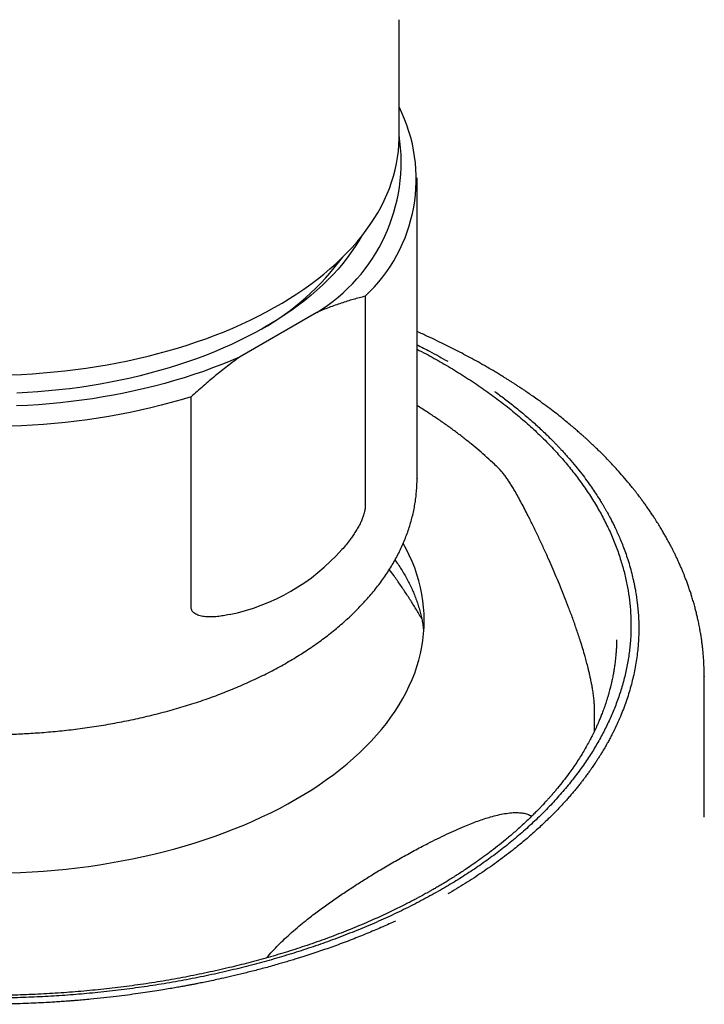
# Model space of a CAD drawing. Units: millimetres. Extents: x 8 to 1443, y 12 to 700.
# Drawn here: x 1092 to 1112, y 159 to 186 of the extents above; entities that cross this region are included whole.
import ezdxf

# ---------------------------------------------------------------- set-up
doc = ezdxf.new("R2010")
doc.units = ezdxf.units.MM

msp = doc.modelspace()

# ---------------------------------------------------------------- linework, layer by layer
at = {"color": 7, "linetype": 'Continuous', "lineweight": 30}
for p, q in [((1103.015, 183.108), (1103.015, 186.374)), ((1103.515, 173.596), (1103.515, 181.965)), ((1102.071, 178.67), (1102.071, 172.802)), ((1100.722, 178.218), (1098.572, 176.977)), ((1097.223, 170.004), (1097.223, 175.871)), ((1103.515, 173.599), (1103.515, 173.596)), ((1109.071, 169.097), (1109.07, 169.079)), ((1111.511, 168.082), (1111.511, 168.074)), ((1111.515, 164.328), (1111.515, 168.082)), ((1108.457, 166.556), (1108.457, 167.189))]:
    msp.add_line(p, q, dxfattribs=at)
at = {"color": 7, "linetype": 'Continuous', "lineweight": 30, "flags": 128}
for points in [[(1092.198, 176.481), (1092.501, 176.494), (1092.803, 176.511), (1093.104, 176.533), (1093.404, 176.56), (1093.703, 176.591), (1094, 176.626), (1094.296, 176.666), (1094.589, 176.711), (1094.881, 176.76), (1095.17, 176.813), (1095.456, 176.871), (1095.74, 176.934), (1096.021, 177), (1096.299, 177.071), (1096.573, 177.146), (1096.844, 177.225), (1097.111, 177.308), (1097.374, 177.396), (1097.634, 177.487), (1097.889, 177.582), (1098.139, 177.681), (1098.385, 177.784), (1098.626, 177.891), (1098.862, 178.001), (1099.093, 178.114), (1099.319, 178.232), (1099.539, 178.352), (1099.754, 178.476), (1099.963, 178.603), (1100.166, 178.734), (1100.363, 178.867), (1100.553, 179.003), (1100.738, 179.142), (1100.916, 179.284), (1101.088, 179.429), (1101.253, 179.576), (1101.411, 179.726), (1101.562, 179.878), (1101.706, 180.032), (1101.843, 180.188), (1101.973, 180.347), (1102.096, 180.507), (1102.211, 180.669), (1102.319, 180.833), (1102.419, 180.998), (1102.512, 181.165), (1102.597, 181.334), (1102.674, 181.503), (1102.744, 181.674), (1102.805, 181.845), (1102.859, 182.018), (1102.905, 182.191), (1102.943, 182.365), (1102.973, 182.539), (1102.995, 182.714), (1103.009, 182.889), (1103.015, 183.064), (1103.015, 183.108)], [(1101.958, 180.327), (1101.892, 180.215), (1101.791, 180.054), (1101.683, 179.895), (1101.568, 179.738), (1101.445, 179.582), (1101.314, 179.428), (1101.177, 179.277), (1101.033, 179.128), (1100.882, 178.981), (1100.724, 178.836), (1100.559, 178.694), (1100.387, 178.555), (1100.21, 178.418), (1100.026, 178.284), (1099.835, 178.153), (1099.639, 178.025), (1099.437, 177.9), (1099.229, 177.778), (1099.015, 177.66), (1098.796, 177.545), (1098.572, 177.433), (1098.342, 177.325), (1098.108, 177.221), (1097.869, 177.12), (1097.625, 177.023), (1097.376, 176.93), (1097.124, 176.84), (1096.867, 176.755), (1096.607, 176.674), (1096.342, 176.597), (1096.075, 176.523), (1095.804, 176.455), (1095.529, 176.39), (1095.252, 176.33), (1094.972, 176.274), (1094.69, 176.222), (1094.405, 176.175), (1094.119, 176.132), (1093.83, 176.094), (1093.54, 176.06), (1093.248, 176.031), (1092.955, 176.006), (1092.661, 175.986), (1092.366, 175.97)], [(1098.572, 176.977), (1098.327, 176.871), (1098.076, 176.769), (1097.821, 176.671), (1097.562, 176.577), (1097.299, 176.487), (1097.031, 176.401), (1096.76, 176.319), (1096.485, 176.241), (1096.206, 176.167), (1095.924, 176.098), (1095.639, 176.033), (1095.352, 175.972), (1095.061, 175.916), (1094.768, 175.864), (1094.473, 175.816), (1094.176, 175.774), (1093.877, 175.735), (1093.576, 175.702), (1093.274, 175.672), (1092.97, 175.648), (1092.666, 175.628), (1092.361, 175.613)], [(1097.223, 175.871), (1096.948, 175.788), (1096.669, 175.709), (1096.387, 175.634), (1096.102, 175.564), (1095.813, 175.497), (1095.522, 175.435), (1095.228, 175.377), (1094.931, 175.324), (1094.632, 175.275), (1094.332, 175.231), (1094.029, 175.191), (1093.724, 175.156), (1093.418, 175.125), (1093.111, 175.099), (1092.803, 175.078), (1092.494, 175.061), (1092.184, 175.048)], [(1092.154, 162.602), (1092.472, 162.614), (1092.791, 162.631), (1093.108, 162.653), (1093.424, 162.679), (1093.739, 162.71), (1094.052, 162.746), (1094.363, 162.787), (1094.673, 162.832), (1094.98, 162.882), (1095.285, 162.937), (1095.588, 162.996), (1095.887, 163.06), (1096.184, 163.128), (1096.477, 163.201), (1096.767, 163.278), (1097.054, 163.36), (1097.337, 163.446), (1097.615, 163.536), (1097.89, 163.63), (1098.16, 163.729), (1098.425, 163.831), (1098.686, 163.937), (1098.942, 164.048), (1099.193, 164.162), (1099.439, 164.28), (1099.679, 164.401), (1099.913, 164.526), (1100.142, 164.655), (1100.365, 164.787), (1100.582, 164.923), (1100.792, 165.061), (1100.996, 165.203), (1101.194, 165.348), (1101.385, 165.496), (1101.57, 165.646), (1101.747, 165.799), (1101.917, 165.955), (1102.081, 166.114), (1102.237, 166.275), (1102.386, 166.438), (1102.527, 166.603), (1102.661, 166.771), (1102.787, 166.94), (1102.905, 167.111), (1103.015, 167.284), (1103.118, 167.459), (1103.213, 167.635), (1103.3, 167.812), (1103.378, 167.991), (1103.449, 168.171), (1103.511, 168.352), (1103.565, 168.533), (1103.611, 168.716), (1103.648, 168.899), (1103.678, 169.083), (1103.699, 169.267), (1103.711, 169.451), (1103.715, 169.635), (1103.711, 169.82), (1103.699, 170.004), (1103.678, 170.188), (1103.648, 170.371), (1103.611, 170.555), (1103.565, 170.737), (1103.511, 170.919), (1103.449, 171.1), (1103.378, 171.279), (1103.3, 171.458), (1103.213, 171.636), (1103.133, 171.785)]]:
    msp.add_lwpolyline(points, dxfattribs=at)
at = {"color": 7, "linetype": 'Continuous', "lineweight": 30}
for centre, radius, start, end in [((1099.028, 181.936), 4.464, 312.9737, 26.721), ((1098.162, 182.41), 4.912, 301.4035, 8.8873), ((1095.644, 184.019), 7.197, 299.4383, 323.7096)]:
    msp.add_arc(centre, radius, start, end, dxfattribs=at)
msp.add_ellipse((1091.515, 185.15), major_axis=(-8.486, 14.697), ratio=0.577335, start_param=2.955494, end_param=3.32761, dxfattribs=at)
for points, knots in [([(1102.071, 178.67), (1101.96, 178.641), (1101.739, 178.584), (1101.403, 178.478), (1101.064, 178.359), (1100.836, 178.265), (1100.722, 178.218)], [0, 0, 0, 0, 0.249181, 0.498664, 0.749145, 1, 1, 1, 1]), ([(1105.45, 176.704), (1105.372, 176.749), (1105.219, 176.836), (1104.991, 176.961), (1104.768, 177.081), (1104.543, 177.197), (1104.316, 177.311), (1104.072, 177.43), (1103.805, 177.555), (1103.615, 177.642), (1103.516, 177.686), (1103.515, 177.686)], [0, 0, 0, 0, 0.12855, 0.249043, 0.365531, 0.482229, 0.599147, 0.716294, 0.854948, 0.999569, 1, 1, 1, 1]), ([(1103.515, 177.316), (1103.632, 177.257), (1103.925, 177.109), (1104.203, 176.952), (1104.369, 176.857)], [0, 0, 0, 0, 0.399854, 1, 1, 1, 1]), ([(1098.572, 176.977), (1098.459, 176.893), (1098.232, 176.724), (1097.894, 176.453), (1097.557, 176.17), (1097.334, 175.971), (1097.223, 175.871)], [0, 0, 0, 0, 0.249106, 0.498591, 0.749137, 1, 1, 1, 1]), ([(1103.515, 177.194), (1103.599, 177.151), (1103.839, 177.028), (1104.066, 176.898), (1104.214, 176.814)], [0, 0, 0, 0, 0.351498, 1, 1, 1, 1]), ([(1104.214, 176.814), (1104.368, 176.723), (1104.676, 176.542), (1105.116, 176.257), (1105.537, 175.965), (1105.939, 175.665), (1106.321, 175.356), (1106.676, 175.046), (1107.005, 174.735), (1107.309, 174.424), (1107.594, 174.106), (1107.861, 173.783), (1108.113, 173.447), (1108.35, 173.1), (1108.568, 172.742), (1108.763, 172.379), (1108.935, 172.011), (1109.084, 171.64), (1109.207, 171.273), (1109.306, 170.912), (1109.381, 170.557), (1109.434, 170.201), (1109.467, 169.844), (1109.478, 169.48), (1109.466, 169.11), (1109.429, 168.733), (1109.367, 168.356), (1109.28, 167.979), (1109.169, 167.603), (1109.037, 167.237), (1108.887, 166.883), (1108.719, 166.538), (1108.531, 166.197), (1108.322, 165.859), (1108.089, 165.518), (1107.831, 165.175), (1107.547, 164.831), (1107.243, 164.495), (1106.918, 164.166), (1106.572, 163.842), (1106.212, 163.532), (1105.841, 163.235), (1105.461, 162.952), (1105.066, 162.678), (1104.655, 162.414), (1104.219, 162.152), (1103.757, 161.895), (1103.269, 161.642), (1102.765, 161.4), (1102.244, 161.168), (1101.707, 160.946), (1101.166, 160.739), (1100.625, 160.547), (1100.084, 160.371), (1099.534, 160.205), (1098.976, 160.051), (1098.396, 159.905), (1097.796, 159.768), (1097.177, 159.642), (1096.55, 159.529), (1095.916, 159.43), (1095.274, 159.344), (1094.639, 159.272), (1094.012, 159.215), (1093.395, 159.171), (1092.777, 159.14), (1092.156, 159.121), (1091.522, 159.114), (1090.875, 159.12), (1090.218, 159.141), (1089.562, 159.176), (1088.907, 159.225), (1088.256, 159.289), (1087.622, 159.364), (1087.007, 159.45), (1086.411, 159.546), (1085.821, 159.654), (1085.236, 159.774), (1084.647, 159.908), (1084.054, 160.056), (1083.46, 160.22), (1082.878, 160.396), (1082.308, 160.584), (1081.748, 160.785), (1081.209, 160.993), (1080.693, 161.209), (1080.202, 161.43), (1079.725, 161.661), (1079.261, 161.901), (1078.965, 162.069), (1078.817, 162.153)], [0, 0, 0, 0, 0.0117309, 0.0234208, 0.0350853, 0.0467403, 0.0584015, 0.070049, 0.0810067, 0.0919636, 0.1029328, 0.1139275, 0.1249606, 0.1366351, 0.1482957, 0.159958, 0.1716379, 0.1833512, 0.1950667, 0.2060675, 0.2170439, 0.2280089, 0.2389757, 0.2499575, 0.2615223, 0.2731066, 0.2847269, 0.2963996, 0.308141, 0.3198412, 0.330815, 0.3417911, 0.3527821, 0.3638007, 0.3748592, 0.3865761, 0.3982516, 0.4099007, 0.4215383, 0.4331795, 0.444904, 0.4559397, 0.4669197, 0.4778574, 0.4887666, 0.4996612, 0.5112812, 0.5228986, 0.5345291, 0.5461885, 0.5578923, 0.5696376, 0.5806755, 0.5916798, 0.6026636, 0.6136402, 0.6246228, 0.6362855, 0.6479262, 0.6595608, 0.6712048, 0.6828739, 0.6945854, 0.7056126, 0.7166229, 0.7276297, 0.738646, 0.7496853, 0.7613554, 0.7730184, 0.7846906, 0.7963881, 0.808127, 0.819824, 0.8307959, 0.8417607, 0.8527313, 0.8637205, 0.8747412, 0.8864327, 0.8980919, 0.909734, 0.9213744, 0.9330287, 0.9447765, 0.9558565, 0.9669052, 0.9779362, 0.9889633, 1, 1, 1, 1]), ([(1106.894, 175.776), (1106.843, 175.812), (1106.748, 175.88), (1106.611, 175.974), (1106.49, 176.056), (1106.386, 176.126), (1106.297, 176.184), (1106.219, 176.235), (1106.145, 176.282), (1106.071, 176.329), (1105.997, 176.376), (1105.919, 176.424), (1105.829, 176.479), (1105.721, 176.545), (1105.593, 176.621), (1105.5, 176.675), (1105.45, 176.704)], [0, 0, 0, 0, 0.11056, 0.208827, 0.29481, 0.368517, 0.429954, 0.481613, 0.532417, 0.583166, 0.63386, 0.684688, 0.744023, 0.816357, 0.901685, 1, 1, 1, 1]), ([(1105.673, 176.019), (1105.768, 175.95), (1105.962, 175.809), (1106.247, 175.586), (1106.535, 175.349), (1106.812, 175.106), (1107.077, 174.859), (1107.265, 174.674), (1107.39, 174.545), (1107.457, 174.474), (1107.528, 174.398), (1107.603, 174.316), (1107.679, 174.231), (1107.792, 174.103), (1107.934, 173.934), (1108.099, 173.727), (1108.245, 173.533), (1108.374, 173.352), (1108.478, 173.198), (1108.561, 173.07), (1108.627, 172.964), (1108.675, 172.885), (1108.708, 172.829), (1108.729, 172.795), (1108.748, 172.762), (1108.766, 172.73), (1108.783, 172.699), (1108.807, 172.658), (1108.839, 172.599), (1108.883, 172.518), (1108.934, 172.421), (1108.991, 172.307), (1109.054, 172.177), (1109.119, 172.034), (1109.186, 171.878), (1109.254, 171.71), (1109.322, 171.526), (1109.389, 171.326), (1109.454, 171.112), (1109.5, 170.936), (1109.529, 170.814), (1109.543, 170.751), (1109.555, 170.698), (1109.566, 170.646), (1109.576, 170.594), (1109.586, 170.542), (1109.596, 170.491), (1109.62, 170.349), (1109.647, 170.164), (1109.67, 169.935), (1109.683, 169.754), (1109.691, 169.574), (1109.693, 169.396), (1109.69, 169.221), (1109.681, 169.048), (1109.661, 168.789), (1109.617, 168.445), (1109.53, 168.017), (1109.413, 167.591), (1109.268, 167.171), (1109.145, 166.879), (1109.074, 166.723), (1109.063, 166.699), (1109.055, 166.683), (1109.046, 166.665), (1109.037, 166.644), (1109.026, 166.622), (1109.006, 166.58), (1108.973, 166.513), (1108.926, 166.422), (1108.873, 166.321), (1108.812, 166.21), (1108.742, 166.087), (1108.683, 165.988), (1108.639, 165.916), (1108.614, 165.875), (1108.588, 165.834), (1108.56, 165.791), (1108.532, 165.747), (1108.505, 165.706), (1108.484, 165.674), (1108.461, 165.639), (1108.431, 165.596), (1108.387, 165.531), (1108.334, 165.456), (1108.271, 165.368), (1108.206, 165.28), (1108.141, 165.193), (1108.075, 165.108), (1108.004, 165.019), (1107.928, 164.925), (1107.845, 164.827), (1107.761, 164.729), (1107.681, 164.638), (1107.556, 164.5), (1107.38, 164.314), (1107.128, 164.062), (1106.85, 163.801), (1106.544, 163.533), (1106.192, 163.244), (1105.789, 162.937), (1105.332, 162.615), (1104.861, 162.307), (1104.532, 162.113), (1104.369, 162.017)], [0, 0, 0, 0, 0.017178, 0.035215, 0.054122, 0.073909, 0.092059, 0.110904, 0.115956, 0.121056, 0.126612, 0.13296, 0.139176, 0.145257, 0.16115, 0.176015, 0.189834, 0.202591, 0.214272, 0.222147, 0.229432, 0.236123, 0.238588, 0.240961, 0.243241, 0.245429, 0.247523, 0.249524, 0.253989, 0.259522, 0.266127, 0.273809, 0.282573, 0.292425, 0.302692, 0.313931, 0.326147, 0.339343, 0.353523, 0.368689, 0.373911, 0.377601, 0.381013, 0.384417, 0.387811, 0.391195, 0.394571, 0.397937, 0.418873, 0.430835, 0.442665, 0.454362, 0.465923, 0.477347, 0.488633, 0.49978, 0.527923, 0.556014, 0.584036, 0.611972, 0.639801, 0.642537, 0.643539, 0.644621, 0.645852, 0.647229, 0.648753, 0.650424, 0.655776, 0.662234, 0.668932, 0.676504, 0.684947, 0.694254, 0.697015, 0.699842, 0.702736, 0.705698, 0.708725, 0.71182, 0.714319, 0.715423, 0.719185, 0.723387, 0.72896, 0.735152, 0.741957, 0.747637, 0.75368, 0.760083, 0.766844, 0.773959, 0.781425, 0.788177, 0.793911, 0.811858, 0.829689, 0.85076, 0.871659, 0.892379, 0.919835, 0.94694, 0.973669, 1, 1, 1, 1]), ([(1105.806, 173.858), (1105.76, 173.902), (1105.648, 174.011), (1105.46, 174.182), (1105.244, 174.372), (1105.021, 174.558), (1104.791, 174.741), (1104.555, 174.921), (1104.312, 175.097), (1104.063, 175.269), (1103.808, 175.438), (1103.625, 175.556), (1103.526, 175.616), (1103.515, 175.622)], [0, 0, 0, 0, 0.068096, 0.169281, 0.27079, 0.372587, 0.47464, 0.576918, 0.67939, 0.782028, 0.884809, 0.987709, 1, 1, 1, 1]), ([(1111.515, 168.071), (1111.515, 168.095), (1111.514, 168.145), (1111.513, 168.22), (1111.511, 168.3), (1111.508, 168.382), (1111.504, 168.463), (1111.5, 168.542), (1111.494, 168.615), (1111.489, 168.682), (1111.484, 168.744), (1111.476, 168.82), (1111.466, 168.917), (1111.452, 169.03), (1111.435, 169.147), (1111.416, 169.267), (1111.394, 169.396), (1111.368, 169.529), (1111.34, 169.663), (1111.312, 169.786), (1111.282, 169.907), (1111.249, 170.032), (1111.212, 170.163), (1111.175, 170.288), (1111.137, 170.407), (1111.098, 170.523), (1111.058, 170.637), (1111.018, 170.746), (1110.98, 170.844), (1110.944, 170.934), (1110.908, 171.024), (1110.867, 171.12), (1110.824, 171.219), (1110.779, 171.316), (1110.737, 171.408), (1110.693, 171.498), (1110.65, 171.584), (1110.61, 171.663), (1110.575, 171.731), (1110.543, 171.791), (1110.511, 171.85), (1110.471, 171.923), (1110.42, 172.013), (1110.357, 172.122), (1110.286, 172.241), (1110.207, 172.368), (1110.13, 172.488), (1110.056, 172.6), (1109.988, 172.701), (1109.919, 172.8), (1109.851, 172.895), (1109.79, 172.979), (1109.738, 173.049), (1109.694, 173.106), (1109.65, 173.164), (1109.599, 173.23), (1109.539, 173.306), (1109.44, 173.428), (1109.303, 173.593), (1109.142, 173.777), (1108.996, 173.937), (1108.872, 174.07), (1108.754, 174.192), (1108.644, 174.303), (1108.543, 174.402), (1108.451, 174.491), (1108.381, 174.557), (1108.33, 174.605), (1108.296, 174.637), (1108.261, 174.669), (1108.217, 174.709), (1108.161, 174.76), (1108.089, 174.824), (1108.002, 174.901), (1107.898, 174.991), (1107.777, 175.093), (1107.638, 175.208), (1107.481, 175.334), (1107.305, 175.472), (1107.108, 175.62), (1106.968, 175.722), (1106.895, 175.775)], [0, 0, 0, 0, 0.007467, 0.015779, 0.024948, 0.034982, 0.045296, 0.054525, 0.063939, 0.071771, 0.078629, 0.086247, 0.098568, 0.111822, 0.125776, 0.139934, 0.154029, 0.171207, 0.187138, 0.201604, 0.215006, 0.230137, 0.246088, 0.261875, 0.275029, 0.289121, 0.303439, 0.316562, 0.328472, 0.33927, 0.349527, 0.36118, 0.374618, 0.385931, 0.397185, 0.40838, 0.419448, 0.429401, 0.437778, 0.444879, 0.452097, 0.459853, 0.472281, 0.486162, 0.501535, 0.517768, 0.534574, 0.547964, 0.56113, 0.574066, 0.586771, 0.598557, 0.607071, 0.614396, 0.62148, 0.630168, 0.640508, 0.652085, 0.679531, 0.706966, 0.726662, 0.745089, 0.762245, 0.778134, 0.792735, 0.805734, 0.817032, 0.822042, 0.826627, 0.830866, 0.836408, 0.843913, 0.853381, 0.864813, 0.878211, 0.893575, 0.910909, 0.930214, 0.951495, 0.974755, 1, 1, 1, 1]), ([(1108.457, 167.189), (1108.456, 167.225), (1108.455, 167.297), (1108.445, 167.425), (1108.429, 167.569), (1108.407, 167.711), (1108.384, 167.843), (1108.36, 167.962), (1108.335, 168.08), (1108.309, 168.196), (1108.276, 168.329), (1108.238, 168.476), (1108.189, 168.657), (1108.133, 168.85), (1108.073, 169.043), (1108.016, 169.22), (1107.943, 169.437), (1107.85, 169.699), (1107.738, 170), (1107.624, 170.292), (1107.51, 170.576), (1107.394, 170.853), (1107.278, 171.123), (1107.155, 171.403), (1107.024, 171.691), (1106.886, 171.988), (1106.748, 172.276), (1106.624, 172.526), (1106.515, 172.74), (1106.42, 172.92), (1106.325, 173.094), (1106.24, 173.244), (1106.165, 173.37), (1106.099, 173.475), (1106.034, 173.574), (1105.966, 173.67), (1105.897, 173.76), (1105.842, 173.823), (1105.812, 173.851), (1105.806, 173.858)], [0, 0, 0, 0, 0.0114866, 0.0232619, 0.0372579, 0.0515539, 0.0627717, 0.0740801, 0.0855276, 0.0970242, 0.1084751, 0.1257328, 0.1430549, 0.1665285, 0.1900772, 0.2100133, 0.2299723, 0.2700096, 0.3103451, 0.3507387, 0.3917286, 0.4327465, 0.473829, 0.5149271, 0.5637279, 0.6125474, 0.6614247, 0.710323, 0.7440117, 0.7777114, 0.8114532, 0.8452144, 0.8687658, 0.8923289, 0.9159367, 0.9395649, 0.9659155, 0.9923209, 1, 1, 1, 1]), ([(1091.515, 166.457), (1091.618, 166.457), (1091.761, 166.458), (1091.971, 166.462), (1092.15, 166.466), (1092.363, 166.474), (1092.587, 166.484), (1092.821, 166.498), (1093.063, 166.515), (1093.309, 166.535), (1093.56, 166.559), (1093.814, 166.587), (1094.07, 166.618), (1094.327, 166.652), (1094.585, 166.691), (1094.843, 166.733), (1095.101, 166.778), (1095.359, 166.828), (1095.616, 166.881), (1095.871, 166.937), (1096.126, 166.998), (1096.378, 167.062), (1096.629, 167.129), (1096.878, 167.2), (1097.124, 167.275), (1097.368, 167.353), (1097.609, 167.434), (1097.848, 167.519), (1098.083, 167.608), (1098.315, 167.7), (1098.544, 167.795), (1098.769, 167.893), (1098.991, 167.995), (1099.209, 168.1), (1099.423, 168.208), (1099.632, 168.319), (1099.838, 168.433), (1100.039, 168.551), (1100.235, 168.671), (1100.427, 168.794), (1100.615, 168.92), (1100.797, 169.048), (1100.974, 169.18), (1101.147, 169.314), (1101.314, 169.451), (1101.475, 169.59), (1101.631, 169.732), (1101.782, 169.876), (1101.927, 170.022), (1102.066, 170.171), (1102.2, 170.322), (1102.327, 170.475), (1102.449, 170.63), (1102.564, 170.787), (1102.673, 170.945), (1102.776, 171.106), (1102.872, 171.268), (1102.962, 171.432), (1103.045, 171.597), (1103.122, 171.764), (1103.192, 171.932), (1103.255, 172.101), (1103.312, 172.271), (1103.362, 172.442), (1103.405, 172.615), (1103.441, 172.788), (1103.47, 172.962), (1103.492, 173.137), (1103.507, 173.312), (1103.515, 173.466), (1103.515, 173.562), (1103.514, 173.599)], [0, 0, 0, 0, 0.016435, 0.02299, 0.033887, 0.04519, 0.05731, 0.069957, 0.083015, 0.096393, 0.110024, 0.123858, 0.137861, 0.152003, 0.166262, 0.18062, 0.195064, 0.209582, 0.224165, 0.238804, 0.253494, 0.268229, 0.283003, 0.297813, 0.312656, 0.327528, 0.342426, 0.357349, 0.372295, 0.387261, 0.402247, 0.41725, 0.432269, 0.447303, 0.462352, 0.477413, 0.492487, 0.507571, 0.522666, 0.53777, 0.552882, 0.568002, 0.583127, 0.598258, 0.613392, 0.628529, 0.643668, 0.658806, 0.673944, 0.689079, 0.704209, 0.719335, 0.734453, 0.749563, 0.764665, 0.779755, 0.794835, 0.809904, 0.824962, 0.840009, 0.855046, 0.870075, 0.885098, 0.900118, 0.915138, 0.930164, 0.945198, 0.960246, 0.975315, 0.990409, 1, 1, 1, 1]), ([(1102.071, 172.802), (1102.07, 172.787), (1102.069, 172.755), (1102.061, 172.699), (1102.047, 172.638), (1102.023, 172.558), (1101.989, 172.465), (1101.939, 172.352), (1101.877, 172.234), (1101.806, 172.112), (1101.73, 171.998), (1101.642, 171.875), (1101.541, 171.745), (1101.463, 171.657), (1101.424, 171.612)], [0, 0, 0, 0, 0.036769, 0.073574, 0.118301, 0.163118, 0.238054, 0.313188, 0.414447, 0.5161, 0.618064, 0.719748, 0.859862, 1, 1, 1, 1]), ([(1102.9, 171.322), (1102.913, 171.305), (1102.959, 171.242), (1103.032, 171.132), (1103.121, 170.992), (1103.203, 170.85), (1103.279, 170.708), (1103.35, 170.565), (1103.415, 170.421), (1103.473, 170.275), (1103.526, 170.129), (1103.572, 169.981), (1103.613, 169.833), (1103.647, 169.682), (1103.674, 169.531), (1103.691, 169.409), (1103.697, 169.337), (1103.699, 169.316)], [0, 0, 0, 0, 0.02568, 0.095055, 0.164778, 0.234895, 0.305457, 0.376513, 0.448116, 0.520318, 0.593168, 0.66671, 0.740979, 0.815996, 0.891764, 0.968264, 1, 1, 1, 1]), ([(1103.645, 169.683), (1103.619, 169.729), (1103.54, 169.867), (1103.403, 170.092), (1103.233, 170.358), (1103.057, 170.621), (1102.894, 170.854), (1102.787, 170.997), (1102.743, 171.057)], [0, 0, 0, 0, 0.097061, 0.28907, 0.481141, 0.673274, 0.865464, 1, 1, 1, 1]), ([(1098.284, 169.8), (1098.229, 169.789), (1098.119, 169.767), (1097.952, 169.743), (1097.786, 169.732), (1097.625, 169.737), (1097.499, 169.758), (1097.408, 169.786), (1097.349, 169.813), (1097.296, 169.848), (1097.258, 169.889), (1097.236, 169.931), (1097.225, 169.967), (1097.224, 169.993), (1097.223, 170.004)], [0, 0, 0, 0, 0.134006, 0.26878, 0.403225, 0.536805, 0.669804, 0.727579, 0.785309, 0.843789, 0.902088, 0.937097, 0.972067, 1, 1, 1, 1]), ([(1109.074, 169.099), (1109.073, 169.077), (1109.073, 169.03), (1109.071, 168.942), (1109.066, 168.834), (1109.057, 168.712), (1109.045, 168.588), (1109.031, 168.464), (1109.014, 168.341), (1108.994, 168.22), (1108.975, 168.115), (1108.959, 168.03), (1108.945, 167.967), (1108.934, 167.915), (1108.924, 167.873), (1108.915, 167.835), (1108.905, 167.795), (1108.893, 167.747), (1108.878, 167.687), (1108.858, 167.615), (1108.835, 167.534), (1108.802, 167.424), (1108.759, 167.294), (1108.709, 167.151), (1108.66, 167.022), (1108.614, 166.907), (1108.57, 166.804), (1108.53, 166.712), (1108.492, 166.63), (1108.457, 166.555), (1108.419, 166.479), (1108.377, 166.393), (1108.319, 166.283), (1108.246, 166.149), (1108.158, 165.996), (1108.063, 165.84), (1107.962, 165.684), (1107.856, 165.526), (1107.733, 165.353), (1107.591, 165.165), (1107.462, 165.004), (1107.364, 164.887), (1107.305, 164.817), (1107.253, 164.757), (1107.213, 164.712), (1107.184, 164.679), (1107.161, 164.653), (1107.136, 164.626), (1107.105, 164.593), (1107.067, 164.551), (1107.018, 164.498), (1106.957, 164.433), (1106.881, 164.355), (1106.794, 164.267), (1106.653, 164.127), (1106.46, 163.945), (1106.219, 163.73), (1105.985, 163.531), (1105.758, 163.348), (1105.541, 163.18), (1105.331, 163.025), (1105.128, 162.88), (1104.909, 162.729), (1104.67, 162.572), (1104.412, 162.409), (1104.202, 162.282), (1104.045, 162.19), (1103.947, 162.134), (1103.861, 162.085), (1103.789, 162.045), (1103.726, 162.01), (1103.664, 161.976), (1103.59, 161.936), (1103.499, 161.887), (1103.39, 161.83), (1103.265, 161.765), (1103.125, 161.694), (1102.876, 161.57), (1102.515, 161.399), (1102.033, 161.185), (1101.527, 160.977), (1100.999, 160.776), (1100.459, 160.586), (1099.914, 160.409), (1099.373, 160.248), (1098.831, 160.1), (1098.267, 159.959), (1097.678, 159.826), (1097.062, 159.701), (1096.442, 159.591), (1095.816, 159.493), (1095.186, 159.409), (1094.553, 159.339), (1093.917, 159.282), (1093.277, 159.238), (1092.634, 159.208), (1091.987, 159.191), (1091.338, 159.188), (1090.689, 159.199), (1090.042, 159.223), (1089.397, 159.262), (1088.756, 159.314), (1088.095, 159.382), (1087.413, 159.468), (1086.711, 159.573), (1086.014, 159.696), (1085.372, 159.826), (1084.785, 159.959), (1084.25, 160.091), (1083.718, 160.235), (1083.254, 160.372), (1082.853, 160.498), (1082.515, 160.61), (1082.177, 160.728), (1081.84, 160.851), (1081.504, 160.981), (1081.169, 161.116), (1080.841, 161.256), (1080.54, 161.39), (1080.271, 161.515), (1080.036, 161.629), (1079.819, 161.737), (1079.633, 161.833), (1079.474, 161.917), (1079.33, 161.996), (1079.178, 162.08), (1079.072, 162.141), (1079.017, 162.172)], [0, 0, 0, 0, 0.003456, 0.007588, 0.012405, 0.017746, 0.023109, 0.028365, 0.033609, 0.038841, 0.04403, 0.047133, 0.049814, 0.052072, 0.053908, 0.055333, 0.056983, 0.05908, 0.061702, 0.06485, 0.068522, 0.072439, 0.079394, 0.085735, 0.091462, 0.096573, 0.101133, 0.105299, 0.108871, 0.1121, 0.11537, 0.119196, 0.123578, 0.130315, 0.137323, 0.144415, 0.151591, 0.15885, 0.166125, 0.175684, 0.185197, 0.188921, 0.19234, 0.19517, 0.197411, 0.19885, 0.199903, 0.201141, 0.202755, 0.204746, 0.207114, 0.210389, 0.214188, 0.218512, 0.223335, 0.23479, 0.245656, 0.25593, 0.265346, 0.274199, 0.282489, 0.290249, 0.297775, 0.307379, 0.316697, 0.325728, 0.3295, 0.332915, 0.335841, 0.338278, 0.340223, 0.342164, 0.344521, 0.347595, 0.351174, 0.35526, 0.359852, 0.364725, 0.379069, 0.393767, 0.408795, 0.424131, 0.43964, 0.454614, 0.469314, 0.483757, 0.497958, 0.513819, 0.529461, 0.545099, 0.560719, 0.576288, 0.591794, 0.607285, 0.622783, 0.638311, 0.653887, 0.669528, 0.685165, 0.700775, 0.716365, 0.731938, 0.747498, 0.764913, 0.782349, 0.799889, 0.81754, 0.83149, 0.845512, 0.859622, 0.873977, 0.883263, 0.892667, 0.902191, 0.911834, 0.921597, 0.931482, 0.941485, 0.951135, 0.959088, 0.966536, 0.973477, 0.979912, 0.984611, 0.989181, 0.99429, 1, 1, 1, 1]), ([(1111.517, 164.154), (1111.517, 164.154), (1111.517, 164.153), (1111.517, 164.158), (1111.517, 164.165), (1111.517, 164.173), (1111.517, 164.183), (1111.516, 164.198), (1111.516, 164.225), (1111.516, 164.269), (1111.516, 164.307), (1111.516, 164.329)], [0, 0, 0, 0, 0.07064, 0.206247, 0.343288, 0.447424, 0.49158, 0.552983, 0.634346, 0.794282, 1, 1, 1, 1]), ([(1099.323, 160.237), (1099.324, 160.237), (1099.375, 160.303), (1099.486, 160.423), (1099.653, 160.599), (1099.832, 160.773), (1100.022, 160.946), (1100.222, 161.118), (1100.458, 161.311), (1100.731, 161.522), (1101.042, 161.748), (1101.355, 161.966), (1101.671, 162.176), (1101.987, 162.379), (1102.324, 162.588), (1102.681, 162.801), (1103.058, 163.017), (1103.436, 163.226), (1103.86, 163.45), (1104.246, 163.641), (1104.591, 163.8), (1104.884, 163.926), (1105.149, 164.03), (1105.387, 164.112), (1105.572, 164.169), (1105.762, 164.219), (1105.956, 164.258), (1106.148, 164.283), (1106.318, 164.288), (1106.467, 164.274), (1106.571, 164.249), (1106.649, 164.217), (1106.688, 164.198), (1106.707, 164.184), (1106.708, 164.182)], [0, 0, 0, 0, 0.000283, 0.023696, 0.047487, 0.071354, 0.098351, 0.125363, 0.152369, 0.193277, 0.234189, 0.275747, 0.317306, 0.358951, 0.400597, 0.450058, 0.499537, 0.549075, 0.598634, 0.666931, 0.701129, 0.735346, 0.783094, 0.807021, 0.830969, 0.857676, 0.884438, 0.911448, 0.938597, 0.958686, 0.978932, 0.988974, 0.99906, 1, 1, 1, 1]), ([(1102.917, 161.264), (1102.798, 161.209), (1102.553, 161.097), (1102.167, 160.933), (1101.755, 160.767), (1101.334, 160.607), (1100.906, 160.455), (1100.583, 160.347), (1100.359, 160.275), (1100.237, 160.236), (1100.104, 160.195), (1099.962, 160.152), (1099.815, 160.109), (1099.592, 160.044), (1099.298, 159.962), (1098.939, 159.868), (1098.602, 159.784), (1098.288, 159.71), (1098.021, 159.65), (1097.798, 159.602), (1097.616, 159.564), (1097.479, 159.536), (1097.382, 159.517), (1097.322, 159.506), (1097.265, 159.494), (1097.209, 159.484), (1097.157, 159.474), (1097.084, 159.46), (1096.983, 159.442), (1096.843, 159.416), (1096.674, 159.387), (1096.478, 159.353), (1096.254, 159.317), (1096.006, 159.279), (1095.736, 159.24), (1095.445, 159.201), (1095.127, 159.161), (1094.783, 159.122), (1094.411, 159.084), (1094.108, 159.057), (1093.897, 159.04), (1093.789, 159.031), (1093.696, 159.025), (1093.606, 159.018), (1093.517, 159.012), (1093.427, 159.006), (1093.338, 159.001), (1093.094, 158.986), (1092.773, 158.971), (1092.377, 158.957), (1092.063, 158.949), (1091.752, 158.945), (1091.445, 158.943), (1091.141, 158.945), (1090.841, 158.95), (1090.393, 158.962), (1089.797, 158.987), (1089.055, 159.037), (1088.319, 159.104), (1087.59, 159.188), (1087.086, 159.259), (1086.816, 159.3), (1086.774, 159.306), (1086.746, 159.311), (1086.714, 159.316), (1086.679, 159.321), (1086.64, 159.327), (1086.567, 159.339), (1086.452, 159.358), (1086.295, 159.385), (1086.119, 159.416), (1085.927, 159.451), (1085.714, 159.492), (1085.542, 159.526), (1085.417, 159.551), (1085.346, 159.566), (1085.274, 159.581), (1085.2, 159.597), (1085.125, 159.613), (1085.053, 159.628), (1084.998, 159.641), (1084.937, 159.654), (1084.862, 159.671), (1084.75, 159.697), (1084.619, 159.727), (1084.467, 159.764), (1084.315, 159.801), (1084.164, 159.839), (1084.017, 159.877), (1083.863, 159.918), (1083.7, 159.962), (1083.53, 160.01), (1083.36, 160.058), (1083.203, 160.105), (1082.963, 160.177), (1082.64, 160.278), (1082.204, 160.424), (1081.752, 160.585), (1081.288, 160.761), (1080.787, 160.965), (1080.255, 161.197), (1079.698, 161.461), (1079.165, 161.733), (1078.828, 161.922), (1078.661, 162.017)], [0, 0, 0, 0, 0.017178, 0.035215, 0.054122, 0.073909, 0.092059, 0.110904, 0.115956, 0.121056, 0.126612, 0.13296, 0.139176, 0.145257, 0.16115, 0.176015, 0.189834, 0.202591, 0.214272, 0.222147, 0.229432, 0.236123, 0.238588, 0.240961, 0.243241, 0.245429, 0.247523, 0.249524, 0.253989, 0.259522, 0.266127, 0.273809, 0.282573, 0.292425, 0.302692, 0.313931, 0.326147, 0.339343, 0.353523, 0.368689, 0.373911, 0.377601, 0.381013, 0.384417, 0.387811, 0.391195, 0.394571, 0.397937, 0.418873, 0.430835, 0.442665, 0.454362, 0.465923, 0.477347, 0.488633, 0.49978, 0.527923, 0.556014, 0.584036, 0.611972, 0.639801, 0.642537, 0.643539, 0.644622, 0.645852, 0.647229, 0.648753, 0.650424, 0.655776, 0.662234, 0.668932, 0.676504, 0.684947, 0.694254, 0.697015, 0.699842, 0.702736, 0.705698, 0.708725, 0.71182, 0.714319, 0.715423, 0.719185, 0.723386, 0.728959, 0.735151, 0.741956, 0.747636, 0.753679, 0.760083, 0.766843, 0.773958, 0.781425, 0.788177, 0.793911, 0.811858, 0.829689, 0.85076, 0.871659, 0.892379, 0.919835, 0.94694, 0.973669, 1, 1, 1, 1])]:
    msp.add_open_spline(points, degree=3, knots=knots, dxfattribs=at)

doc.saveas('drawing.dxf')
